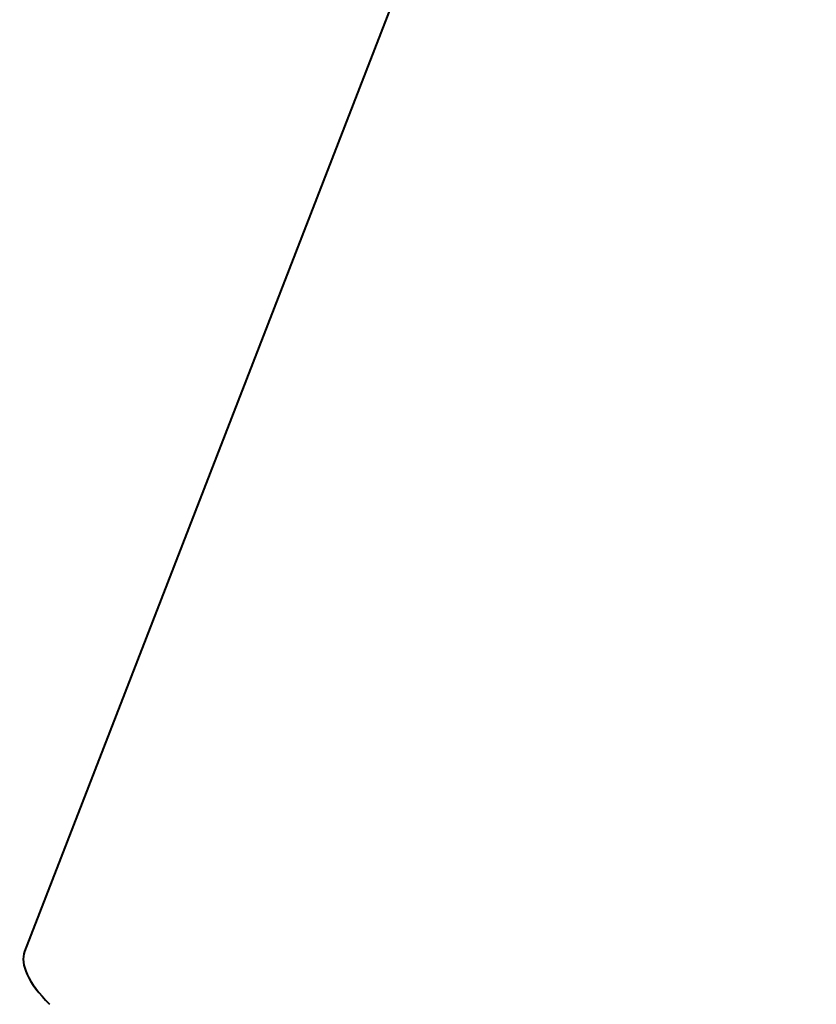
# Model space of a CAD drawing. Units: centimetres. Extents: x -122 to 42, y -30 to 30.
# Drawn here: x -120 to -120, y 11 to 11 of the extents above; entities that cross this region are included whole.
import ezdxf

# ---------------------------------------------------------------- set-up
doc = ezdxf.new("R2010")
doc.units = ezdxf.units.CM
doc.header["$MEASUREMENT"] = 0
doc.layers.add('layer 1', color=7, linetype='Continuous')

msp = doc.modelspace()

# ---------------------------------------------------------------- linework, layer by layer
at = {"layer": 'layer 1', "color": 250, "lineweight": 40}
for points in [[(-120.16075, 10.8354), (-120.16075, 10.8354), (-120.19611, 10.74428), (-120.19611, 10.74428)], [(-120.19611, 10.74428), (-120.19633, 10.7437), (-120.19595, 10.74289), (-120.195, 10.74192)], [(-120.19611, 10.74428), (-120.19633, 10.7437), (-120.19595, 10.74289), (-120.195, 10.74192)], [(-120.19611, 10.74428), (-120.19633, 10.7437), (-120.19595, 10.74289), (-120.195, 10.74192)], [(-120.19611, 10.74428), (-120.19633, 10.7437), (-120.19595, 10.74289), (-120.195, 10.74192)], [(-120.19611, 10.74428), (-120.19633, 10.7437), (-120.19595, 10.74289), (-120.195, 10.74192)], [(-120.19611, 10.74428), (-120.19633, 10.7437), (-120.19595, 10.74289), (-120.195, 10.74192)], [(-120.19611, 10.74428), (-120.19633, 10.7437), (-120.19595, 10.74289), (-120.195, 10.74192)], [(-120.19611, 10.74428), (-120.19633, 10.7437), (-120.19595, 10.74289), (-120.195, 10.74192)], [(-120.19611, 10.74428), (-120.19633, 10.7437), (-120.19595, 10.7429), (-120.195, 10.74192)], [(-120.19611, 10.74428), (-120.19633, 10.7437), (-120.19595, 10.7429), (-120.195, 10.74192)], [(-120.19611, 10.74428), (-120.19633, 10.7437), (-120.19595, 10.7429), (-120.195, 10.74192)], [(-120.19611, 10.74428), (-120.19633, 10.7437), (-120.19595, 10.7429), (-120.195, 10.74192)], [(-120.19611, 10.74428), (-120.19633, 10.7437), (-120.19595, 10.7429), (-120.195, 10.74192)], [(-120.19611, 10.74428), (-120.19633, 10.7437), (-120.19595, 10.7429), (-120.195, 10.74192)], [(-120.19611, 10.74428), (-120.19633, 10.7437), (-120.19595, 10.7429), (-120.195, 10.74192)], [(-120.19611, 10.74428), (-120.19633, 10.7437), (-120.19595, 10.7429), (-120.195, 10.74192)], [(-120.19611, 10.74428), (-120.19633, 10.7437), (-120.19595, 10.7429), (-120.195, 10.74192)], [(-120.19611, 10.74428), (-120.19633, 10.7437), (-120.19595, 10.7429), (-120.195, 10.74192)], [(-120.19611, 10.74428), (-120.19633, 10.7437), (-120.19595, 10.7429), (-120.195, 10.74192)], [(-120.19611, 10.74428), (-120.19633, 10.7437), (-120.19595, 10.7429), (-120.195, 10.74192)], [(-120.19611, 10.74428), (-120.19633, 10.7437), (-120.19595, 10.7429), (-120.195, 10.74192)], [(-120.19611, 10.74428), (-120.19611, 10.74428), (-120.19611, 10.74428), (-120.19611, 10.74428)], [(-120.195, 10.74192), (-120.195, 10.74192), (-120.195, 10.74192), (-120.195, 10.74192)]]:
    msp.add_open_spline(points, degree=3, dxfattribs=at)

doc.saveas('drawing.dxf')
